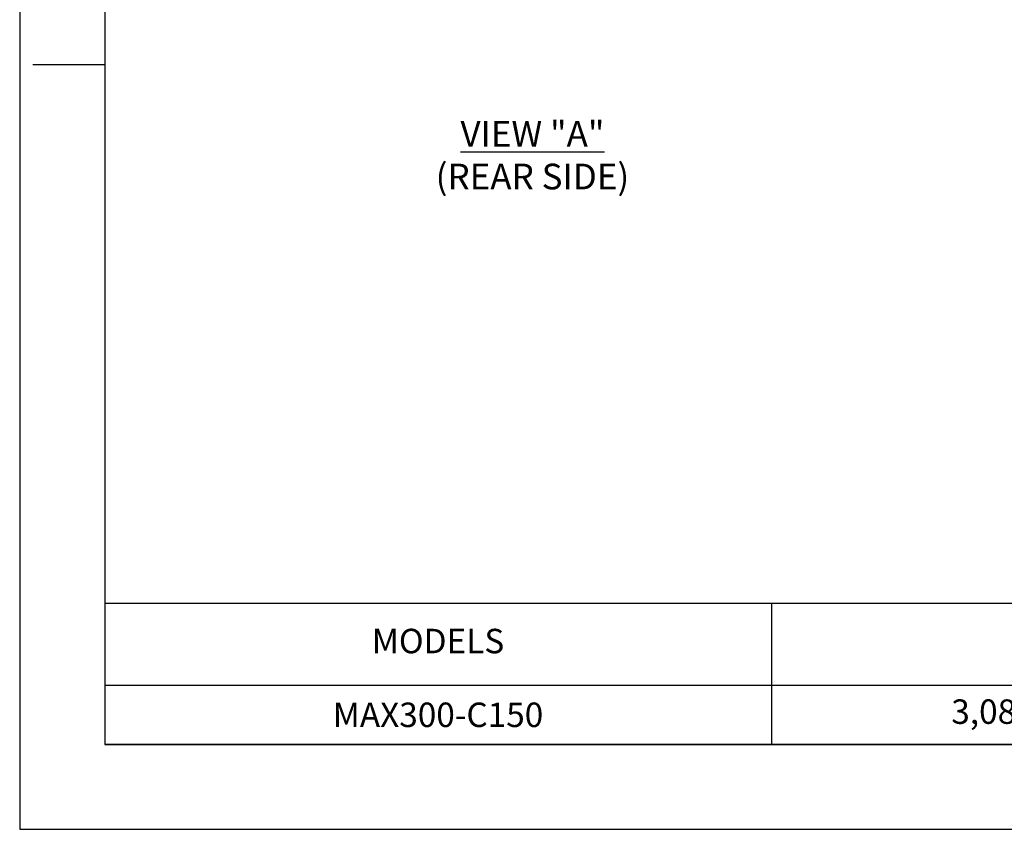
# Model space of a CAD drawing. Units: inches. Extents: x 44 to 1245, y 21 to 714.
# Drawn here: x 44 to 165, y 21 to 121 of the extents above; entities that cross this region are included whole.
import ezdxf
from ezdxf.enums import TextEntityAlignment as Align

# ---------------------------------------------------------------- set-up
doc = ezdxf.new("R2010")
doc.units = ezdxf.units.IN
doc.header["$MEASUREMENT"] = 0
doc.layers.add('Title Block', color=7, linetype='Continuous', lineweight=5)
doc.styles.add('ACANSTS', font='romans.shx')
doc.styles.add('ADESK1', font='romans.shx', dxfattribs={"bigfont": 'whgdtxt.shx'})
doc.styles.get("Standard").update_dxf_attribs({"font": 'arial.ttf'})

# ---------------------------------------------------------------- blocks, each defined once
blk = doc.blocks.new('Title Block')
at = {"layer": 'Title Block', "lineweight": 25}
for p, q in [((0, 18), (0, 0)), ((0.5, 17.5), (0.5, 0.5)), ((0.0781, 4.5), (0.5, 4.5)), ((0.5, 0.5), (23.5, 0.5)), ((0, 0), (24, 0))]:
    blk.add_line(p, q, dxfattribs=at)
at = {"layer": 'Title Block', "lineweight": 25, "style": 'ACANSTS'}
for tag, p, height in [('DRAWING_SUBTITLE', (18.0986, 1.9768), 0.2025), ('CHECK_DATE', (16.2089, 1.9487), 0.135), ('ENG_DATE', (16.1999, 1.6112), 0.135), ('DRAWING_SUBTITLE', (18.0961, 1.5494), 0.2025), ('MANUFACTURING', (15.1686, 1.2748), 0.135), ('MFG_DATE', (16.201, 1.2778), 0.135), ('CONTROL', (15.1686, 0.9373), 0.135), ('CONTROL_DATE', (16.201, 0.9403), 0.135), ('CAGE_CODE', (18.3025, 0.9163), 0.135)]:
    blk.add_attdef(tag, p, '', height=height, dxfattribs=at)
at = {"layer": 'Title Block', "lineweight": 25, "style": 'ACANSTS', "flags": 8}
for tag, height, p in [('DWG_NUMBER', 0.25, (19.4414, 1.1474)), ('SCALE', 0.12, (18.4785, 0.7041)), ('SHEETNUMBER', 0.12, (21.6306, 0.7041)), ('TOTA_SHEETS', 0.12, (22.2689, 0.7016))]:
    blk.add_attdef(tag, text='', height=height, dxfattribs=at).set_placement(p, align=Align.TOP_LEFT)
at = {"layer": 'Title Block', "lineweight": 25, "style": 'ACANSTS'}
blk.add_attdef('REVISION', text='', height=0.135, dxfattribs=at).set_placement((23.2245, 0.8933), align=Align.CENTER)
blk = doc.blocks.new('*T121')
at = {"color": 0, "linetype": 'ByBlock', "lineweight": -2, "transparency": 16777216}
for p, q in [((0, 0), (163.74, 0)), ((0, 0), (0, -17.34)), ((81.87, 0), (81.87, -17.34)), ((163.74, 0), (163.74, -17.34)), ((0, -10.08), (163.74, -10.08)), ((0, -17.34), (163.74, -17.34))]:
    blk.add_line(p, q, dxfattribs=at)
at = {"color": 0, "transparency": 16777216, "width": 81.7564, "attachment_point": 5}
for s, insert, char_height in [('MODELS', (40.93, -5.04), 3.003), ('WEIGHT', (122.8, -5.04), 3.003), ('3,086 LBS (1400 KG)', (122.8, -13.71), 3.0032), ('\\A1;MAX300-C150', (40.93, -13.71), 3.0032)]:
    blk.add_mtext(s, dxfattribs=dict(at, insert=insert, char_height=char_height))

msp = doc.modelspace()

# ---------------------------------------------------------------- block references
at = {"xscale": 20.87367986077875, "yscale": 20.87367986077875, "zscale": 20.87367986077875}
msp.add_blockref('Title Block', (43.756, 21.25), dxfattribs=at)
msp.add_blockref('*T121', (54.193, 49.022))

# ---------------------------------------------------------------- texts
at = {"insert": (106.721, 104.037), "char_height": 3.1496, "width": 52.92418, "attachment_point": 5, "style": 'ADESK1'}
msp.add_mtext('{\\fTimes New Roman|b1|i0|c0|p18;\\LVIEW "A"\\P\\fTimes New Roman|b0|i0|c0|p18;\\l(REAR SIDE)}', dxfattribs=at)

doc.saveas('drawing.dxf')
